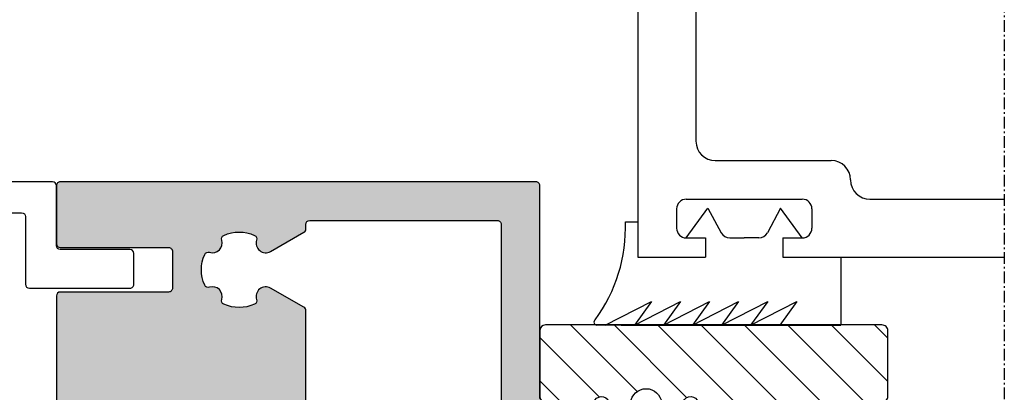
# Model space of a CAD drawing. Extents: x 9340 to 10064, y 1606 to 2638.
# Drawn here: x 9958 to 10009, y 1759 to 1778 of the extents above; entities that cross this region are included whole.
import ezdxf

# ---------------------------------------------------------------- set-up
doc = ezdxf.new("R2010")
doc.units = 0
doc.header["$MEASUREMENT"] = 0
doc.linetypes.add('GENLT_6', pattern=[1, 0.6, -0.15, 0.1, -0.15])
doc.layers.get('0').update_dxf_attribs({"linetype": 'CONTINUOUS'})
doc.layers.add('RAHMEN', color=7, linetype='CONTINUOUS')
doc.layers.add('SCHRAFFUR', color=30, linetype='CONTINUOUS')

# ---------------------------------------------------------------- blocks, each defined once
blk = doc.blocks.new('6')
h = blk.add_hatch()
h.set_pattern_fill('ANSI31', color=1, scale=0.5, style=0)
h.set_pattern_definition([(45, (0, 0), (-1.122532015133644, 1.122532015133644), [])])
h.paths.add_polyline_path([(1154.150156987521, 300.995086036293, 0.414213562373317), (1153.850156987521, 301.2950860362932), (1150.450156987522, 301.2950860362932, 0.4142135623730951), (1150.150156987522, 300.995086036293), (1150.150156987522, 283.5950860362934, 0.4142135623730951), (1150.450156987522, 283.2950860362932), (1153.850156987521, 283.2950860362932, 0.4142135623730951), (1154.150156987521, 283.5950860362934), (1154.150156987521, 285.9754707940226, 0.2679491924311201), (1154.050156987521, 286.1486758747794, -0.7673269879789568), (1154.250156987521, 286.8950860362935), (1155.050156987521, 286.8950860362935, -0.4142135623730951), (1155.450156987521, 286.495086036293, 0.5924528678709825), (1155.757849295213, 286.3265560185989, 0.2559241411156125), (1156.450156987521, 287.5905311513031), (1156.450156987521, 289.9996409212824, 0.2559241411156123), (1155.757849295213, 291.2636160539866, 0.5924528675939296), (1155.450156987521, 291.0950860362934, -0.4142135623730951), (1155.050156987521, 290.6950860362928), (1154.250156987521, 290.6950860362928, -0.7673269883047789), (1154.050156987521, 291.441496197807, 0.2679491924311203), (1154.150156987521, 291.6147012785638)])
h.paths.add_polyline_path([(1154.184826331575, 289.5924140148524), (1155.425657991541, 289.6940840282529, -0.4383667026324654), (1155.750156987521, 289.3950860362935), (1155.750156987521, 288.1950860362928, -0.4383667028769705), (1155.425657991541, 287.8960880443335), (1154.184826331575, 287.997758057734, -0.9214142282841695)], flags=16)
for points in [[(1154.050156987521, 291.441496197807, 0.2679491924311203), (1154.150156987521, 291.6147012785638), (1154.150156987521, 300.995086036293), (1154.150156987521, 300.995086036293, 0.414213562373095), (1153.850156987521, 301.2950860362932), (1150.450156987522, 301.2950860362932, 0.414213562373095), (1150.150156987522, 300.995086036293), (1150.150156987522, 283.5950860362934, 0.414213562373095), (1150.450156987522, 283.2950860362932), (1153.850156987521, 283.2950860362932, 0.414213562373095), (1154.150156987521, 283.5950860362934), (1154.150156987521, 285.9754707940226, 0.2679491924311202), (1154.050156987521, 286.1486758747794, -0.7673269879789567), (1154.250156987521, 286.8950860362935), (1155.050156987521, 286.8950860362935, -0.414213562373095), (1155.450156987521, 286.495086036293, 0.5924528678709826), (1155.757849295213, 286.3265560185989, 0.2559241411156124), (1156.450156987521, 287.5905311513031), (1156.450156987521, 289.9996409212824, 0.2559241411156123), (1155.757849295213, 291.2636160539866, 0.5924528675939296), (1155.450156987521, 291.0950860362934, -0.414213562373095), (1155.050156987521, 290.6950860362928), (1154.250156987521, 290.6950860362928, -0.7673269883047791)], [(1155.425657991541, 289.6940840282529, -0.4383667026324653), (1155.750156987521, 289.3950860362935), (1155.750156987521, 288.1950860362928, -0.4383667028769706), (1155.425657991541, 287.8960880443335), (1154.184826331575, 287.997758057734, -0.9214142282841715), (1154.184826331575, 289.5924140148524), (1154.184826331575, 289.5924140148524)]]:
    blk.add_lwpolyline(points, format="xyb", close=True)
blk = doc.blocks.new('A$C039E09A9')
at = {"layer": 'RAHMEN', "color": 7, "linetype": 'GENLT_6'}
blk.add_line((4.372834609966958e-07, -1.48685558087891e-07), (4.372834609966958e-07, 116.2725058513145), dxfattribs=at)
at = {"layer": 'RAHMEN', "color": 7, "linetype": 'Continuous'}
for p, q in [((8.450073437283436, 50.25953285131448), (8.450073437283436, 53.76953285131447)), ((19.81102936481648, 53.76953285131447), (8.450073437283436, 53.76953285131447)), ((10.73484943728351, 52.54178485131445), (11.61884843728342, 53.76953285131447)), ((13.12225443728346, 53.76953285131447), (10.73484943728351, 52.54178485131445)), ((14.62566043728347, 53.76953285131447), (12.23825543728344, 52.54178485131445)), ((12.23825643728344, 52.54178485131445), (13.12225443728346, 53.76953285131447)), ((16.1290664372834, 53.76953285131447), (13.74166143728348, 52.54178485131445)), ((13.74166143728348, 52.54178485131445), (14.62566043728347, 53.76953285131447)), ((17.63247143728344, 53.76953285131447), (15.24506743728338, 52.54178485131445)), ((15.24506843728349, 52.54178485131445), (16.1290664372834, 53.76953285131447)), ((16.74847343728342, 52.54178485131445), (17.63247143728344, 53.76953285131447)), ((19.13587843728348, 53.76953285131447), (16.74847343728342, 52.54178485131445)), ((20.63928343728341, 53.76953285131447), (18.25187943728346, 52.54178485131445)), ((18.25188043728346, 52.54178485131445), (19.13587843728348, 53.76953285131447)), ((19.81102936481648, 53.76953285131447), (21.0770743648165, 53.76953285131447)), ((11.45007343728344, 50.25953285131448), (4.372834609966958e-07, 50.25953285131448)), ((11.45007343728344, 49.25953285131448), (11.45007343728344, 50.25953285131448)), ((18.95007343728341, 50.25953285131448), (15.45007343728341, 50.25953285131448)), ((15.45007343728341, 49.25953285131448), (15.45007343728341, 50.25953285131448)), ((18.95007343728341, 8.259532851314475), (18.95007343728341, 50.25953285131448)), ((10.45007343728344, 49.25953285131448), (11.57155643728345, 47.72874385131445)), ((11.45007343728344, 49.25953285131448), (10.45007343728344, 49.25953285131448)), ((11.57155643728345, 47.72874385131445), (12.2569594372834, 48.99722185131452)), ((12.6968504372835, 49.25953285131448), (13.45007343728344, 49.25953285131448)), ((14.20329543728349, 49.25953285131448), (13.45007343728344, 49.25953285131448)), ((15.3285904372834, 47.72874385131445), (14.64318643728345, 48.99722185131452)), ((16.45007343728341, 49.25953285131448), (15.3285904372834, 47.72874385131445)), ((16.45007343728341, 49.25953285131448), (15.45007343728341, 49.25953285131448)), ((9.950073437283436, 47.75953285131448), (9.950073437283436, 48.75953285131448)), ((16.95007343728341, 47.75953285131448), (16.95007343728341, 48.75953285131448)), ((19.59987743728342, 48.42399085131444), (18.95007343728341, 48.42399085131444)), ((6.950073437283436, 47.25953285131448), (4.372834609966958e-07, 47.25953285131448)), ((16.45007343728341, 47.25953285131448), (10.45007343728344, 47.25953285131448)), ((7.950073437283436, 46.25953285131448), (7.950073437283436, 46.25953285131448)), ((14.95007343728341, 45.25953285131448), (8.950073437283436, 45.25953285131448)), ((15.95007343728341, 9.259532851314475), (15.95007343728341, 44.25953285131448))]:
    blk.add_line(p, q, dxfattribs=at)
for centre, radius, start, end in [((27.66564253006715, 48.71753763045689), 8.071104646722937, 143.7102055461323, 182.0843147051215), ((21.0770743648165, 53.61953285131449), 0.15, 303.589531000001, 90), ((10.45007343728344, 48.75953285131448), 0.5, 90, 180), ((12.6968504372835, 48.75953285131448), 0.5, 90, 151.6160620000006), ((14.20329543728349, 48.75953285131448), 0.5, 28.38393799999944, 90), ((16.45007343728341, 48.75953285131448), 0.5, 0, 90), ((10.45007343728344, 47.75953285131448), 0.5, 180, 270), ((16.45007343728341, 47.75953285131448), 0.5, 270, 0), ((6.950073437283436, 46.25953285131448), 1, 0, 90), ((8.950073437283436, 46.25953285131448), 1, 180, 270), ((14.95007343728341, 44.25953285131448), 1, 0, 90)]:
    blk.add_arc(centre, radius, start, end, dxfattribs=at)

msp = doc.modelspace()

# ---------------------------------------------------------------- hatches: boundary and pattern name
at = {"true_color": 0x70146b}
h = msp.add_hatch(color=226, dxfattribs=at)
edge = h.paths.add_edge_path()
edge.add_arc((9984.815619855335, 1734.012154694747), 0.2000000000025466, 89.99999999947892, 179.9999999994626, ccw=False)
edge.add_line((9984.815619855337, 1734.21215469475), (9988.165619855336, 1734.21215469475))
edge.add_arc((9988.165619855334, 1734.412154694749), 0.1999999999990223, 270.0000000005211, 360.0000000004886)
edge.add_line((9988.365619855333, 1734.41215469475), (9988.365619855333, 1735.012154694749))
edge.add_arc((9988.165619855334, 1735.012154694751), 0.1999999999989086, 359.9999999994952, 449.9999999994789)
edge.add_line((9988.165619855336, 1735.21215469475), (9987.565619855337, 1735.21215469475))
edge.add_arc((9987.565619855335, 1735.412154694752), 0.2000000000026603, 180.0000000005537, 270.0000000005211, ccw=False)
edge.add_line((9987.365619855333, 1735.41215469475), (9987.365619855333, 1736.81215469475))
edge.add_arc((9987.565619855333, 1736.812154694747), 0.2000000000016371, 89.99999999921829, 179.9999999992021, ccw=False)
edge.add_line((9987.565619855337, 1737.012154694749), (9992.665619855336, 1737.012154694749))
edge.add_arc((9992.665619855336, 1736.812154694751), 0.1999999999981128, -2.2799895305070095e-10, 89.99999999973949, ccw=False)
edge.add_line((9992.865619855333, 1736.81215469475), (9992.865619855333, 1735.41215469475))
edge.add_arc((9992.665619855334, 1735.412154694749), 0.1999999999989086, -89.99999999947892, 5.04826402902836e-10, ccw=False)
edge.add_line((9992.665619855336, 1735.21215469475), (9992.065619855337, 1735.21215469475))
edge.add_arc((9992.065619855335, 1735.012154694747), 0.2000000000026603, 89.9999999994789, 179.9999999994463)
edge.add_line((9991.865619855333, 1735.012154694749), (9991.865619855333, 1734.41215469475))
edge.add_arc((9992.065619855335, 1734.412154694752), 0.2000000000025466, 180.0000000005374, 270.0000000005211)
edge.add_line((9992.065619855337, 1734.21215469475), (10002.41561985534, 1734.21215469475))
edge.add_arc((10002.41561985533, 1734.412154694749), 0.1999999999990223, 270.0000000005211, 360.0000000004886)
edge.add_line((10002.61561985533, 1734.41215469475), (10002.61561985533, 1742.003040080834))
edge.add_arc((10002.11561985533, 1742.003040080832), 0.4999999999986358, -54.99999999971709, 2.801243681460619e-10, ccw=False)
edge.add_line((10002.40240807351, 1741.59346405869), (9999.928831637157, 1739.861447191619))
edge.add_arc((10000.21561985533, 1739.451871169477), 0.4999999999999596, 125.0000000003661, 180.0000000004104)
edge.add_line((9999.715619855335, 1739.451871169473), (9999.715619855335, 1739.206898806424))
edge.add_arc((10000.91561985534, 1739.206898806426), 1.200000000000273, 180.0000000000814, 210.0000000001067)
edge.add_line((9999.876389370795, 1738.606898806424), (10000.78748519013, 1737.028834556772))
edge.add_arc((10000.60561985533, 1736.923834556773), 0.2100000000018583, -5.737774699809961e-10, 29.999999999480224, ccw=False)
edge.add_line((10000.81561985534, 1736.923834556771), (10000.81561985534, 1736.612154694751))
edge.add_arc((10000.41561985534, 1736.612154694751), 0.4000000000014552, -90, 3.26281224261038e-11, ccw=False)
edge.add_line((10000.41561985534, 1736.21215469475), (9997.015619855334, 1736.21215469475))
edge.add_arc((9997.015619855334, 1736.612154694751), 0.4000000000012278, 179.9999999999674, 270, ccw=False)
edge.add_line((9996.615619855333, 1736.612154694751), (9996.615619855333, 1736.923834556771))
edge.add_arc((9996.825619855334, 1736.923834556773), 0.2100000000014006, 150.0000000004981, 180.0000000006204, ccw=False)
edge.add_line((9996.643754520537, 1737.028834556772), (9997.554850339875, 1738.606898806424))
edge.add_arc((9996.515619855218, 1739.206898806196), 1.199999999986318, 330.0000000121636, 335.6514333656717)
edge.add_line((9997.608884811281, 1738.71215469475), (9983.698462567809, 1738.71215469475))
edge.add_arc((9983.698462567809, 1738.512154694753), 0.1999999999968054, 90.00000000026056, 135.0000000002418)
edge.add_line((9983.557041211574, 1738.653576050987), (9981.674198499099, 1736.770733338512))
edge.add_arc((9981.815619855333, 1736.629311982271), 0.2000000000007733, 134.9999999987564, 179.9999999987624)
edge.add_line((9981.615619855333, 1736.629311982275), (9981.615619855333, 1733.91215469475))
edge.add_arc((9981.415619855334, 1733.912154694749), 0.1999999999989086, -89.99999999947892, 5.04826402902836e-10, ccw=False)
edge.add_line((9981.415619855336, 1733.71215469475), (9968.815619855337, 1733.71215469475))
edge.add_arc((9968.815619855335, 1733.912154694752), 0.2000000000026603, 180.0000000005537, 270.0000000005211, ccw=False)
edge.add_line((9968.615619855333, 1733.91215469475), (9968.615619855333, 1736.512154694749))
edge.add_arc((9968.415619855334, 1736.512154694751), 0.1999999999989086, 359.9999999994952, 449.9999999994789)
edge.add_line((9968.415619855336, 1736.71215469475), (9964.622354899384, 1736.71215469475))
edge.add_arc((9965.715619855464, 1737.206898806231), 1.200000000015878, 204.348566635498, 209.9666977491636)
edge.add_arc((9965.715619852985, 1737.206898806568), 1.199999998036073, 209.9666978222509, 210.0000000620905)
edge.add_line((9964.676389370794, 1736.606898806424), (9965.587485190128, 1735.028834556772))
edge.add_arc((9965.405619855332, 1734.923834556773), 0.2100000000013792, -6.202753866091371e-10, 29.99999999950188, ccw=False)
edge.add_line((9965.615619855333, 1734.923834556771), (9965.615619855333, 1734.612154694751))
edge.add_arc((9965.215619855333, 1734.612154694749), 0.3999999999996362, -89.99999999973937, 2.930846676463261e-10, ccw=False)
edge.add_line((9965.215619855335, 1734.21215469475), (9961.815619855333, 1734.21215469475))
edge.add_arc((9961.815619855335, 1734.612154694749), 0.3999999999994088, 179.9999999997069, 269.99999999973943, ccw=False)
edge.add_line((9961.415619855336, 1734.612154694751), (9961.415619855336, 1734.923834556771))
edge.add_arc((9961.625619855338, 1734.923834556773), 0.2100000000018554, 150.0000000005198, 180.0000000005738, ccw=False)
edge.add_line((9961.44375452054, 1735.028834556772), (9962.354850339874, 1736.606898806424))
edge.add_arc((9961.315619855333, 1737.206898806426), 1.200000000000267, 329.9999999998933, 359.9999999999186)
edge.add_line((9962.515619855334, 1737.206898806424), (9962.515619855334, 1737.451871169473))
edge.add_arc((9962.015619855332, 1737.451871169473), 0.500000000001819, 359.9999999999935, 415.0000000000363)
edge.add_line((9962.302408073509, 1737.861447191619), (9959.828831637158, 1739.59346405869))
edge.add_arc((9960.115619855333, 1740.003040080835), 0.5000000000004154, 180.0000000001172, 235.0000000001157, ccw=False)
edge.add_line((9959.615619855333, 1740.003040080834), (9959.615619855333, 1728.71215469475))
edge.add_arc((9959.815619855335, 1728.712154694751), 0.2000000000025466, 180.0000000005374, 270.0000000005211)
edge.add_line((9959.815619855337, 1728.512154694749), (9965.415619855336, 1728.512154694749))
edge.add_arc((9965.415619855336, 1728.312154694751), 0.1999999999981128, -2.2799895305070095e-10, 89.99999999973949, ccw=False)
edge.add_line((9965.615619855333, 1728.31215469475), (9965.615619855333, 1726.41215469475))
edge.add_arc((9965.415619855334, 1726.412154694749), 0.1999999999989086, -89.99999999947892, 5.04826402902836e-10, ccw=False)
edge.add_line((9965.415619855336, 1726.21215469475), (9959.815619855337, 1726.21215469475))
edge.add_arc((9959.815619855335, 1726.012154694747), 0.2000000000026603, 89.9999999994789, 179.9999999994463)
edge.add_line((9959.615619855333, 1726.012154694749), (9959.615619855333, 1723.012154694749))
edge.add_arc((9959.815619855333, 1723.012154694752), 0.2000000000016371, 180.0000000007979, 270.0000000007817)
edge.add_line((9959.815619855337, 1722.81215469475), (9984.415619855336, 1722.81215469475))
edge.add_arc((9984.415619855336, 1723.012154694748), 0.1999999999981128, 270.0000000002605, 360.000000000228)
edge.add_line((9984.615619855333, 1723.012154694749), (9984.615619855333, 1734.012154694749))
edge = h.paths.add_edge_path(flags=16)
edge.add_line((9982.615619855333, 1731.512154694749), (9982.615619855333, 1725.012154694749))
edge.add_arc((9982.415619855336, 1725.012154694748), 0.1999999999979991, -89.99999999973937, 2.2799895305070095e-10, ccw=False)
edge.add_line((9982.415619855336, 1724.81215469475), (9972.715619855335, 1724.81215469475))
edge.add_arc((9972.715619855335, 1725.01215469475), 0.2000000000000455, 180.0000000003257, 270.00000000026057, ccw=False)
edge.add_line((9972.515619855334, 1725.012154694749), (9972.515619855334, 1725.249402424488))
edge.add_arc((9972.315619855335, 1725.24940242449), 0.1999999999989086, 359.9999999996255, 419.9999999997122)
edge.add_line((9972.415619855336, 1725.422607505245), (9970.694478078647, 1726.416309173329))
edge.add_arc((9970.444478078647, 1725.983296471435), 0.500000000001124, 60.00000000007437, 198.2210584074645)
edge.add_arc((9969.77957804408, 1725.764417637305), 0.199999999998297, -65.92223968209112, 18.221058407993496, ccw=False)
edge.add_arc((9969.065619855335, 1727.362154694748), 1.949999999998377, 245.922239682564, 294.07776031743595, ccw=False)
edge.add_arc((9968.351661666591, 1725.764417637307), 0.1999999999993906, 161.7789415926953, 245.9222396827927, ccw=False)
edge.add_arc((9967.686761632021, 1725.983296471435), 0.5000000000001081, 341.7789415924866, 468.2210584075217)
edge.add_arc((9967.467882797891, 1726.648196506005), 0.2000000000008202, 204.0777603174116, 288.2210584074813, ccw=False)
edge.add_arc((9969.065619855333, 1727.362154694749), 1.949999999999051, 155.9222396825729, 204.0777603174271, ccw=False)
edge.add_arc((9967.467882797891, 1728.076112883493), 0.200000000000465, 71.77894159249331, 155.9222396826627, ccw=False)
edge.add_arc((9967.686761632021, 1728.741012918063), 0.5000000000001977, 251.7789415924763, 378.2210584075196)
edge.add_arc((9968.351661666591, 1728.959891752193), 0.2000000000005687, 114.07776031733891, 198.2210584074707, ccw=False)
edge.add_arc((9969.065619855335, 1727.362154694752), 1.949999999998532, 65.92223968256599, 114.07776031743401, ccw=False)
edge.add_arc((9969.779578044077, 1728.959891752194), 0.1999999999994658, -18.221058408190515, 65.92223968194622, ccw=False)
edge.add_arc((9970.444478078647, 1728.741012918064), 0.5000000000003624, 161.7789415925648, 300.0000000000875)
edge.add_line((9970.694478078647, 1728.308000216172), (9972.415619855336, 1729.301701884255))
edge.add_arc((9972.315619855335, 1729.474906965011), 0.1999999999993131, 300.0000000003844, 360.000000000342)
edge.add_line((9972.515619855334, 1729.474906965012), (9972.515619855334, 1731.512154694749))
edge.add_arc((9972.715619855335, 1731.512154694749), 0.2000000000007276, 90, 179.9999999999674, ccw=False)
edge.add_line((9972.715619855335, 1731.71215469475), (9982.415619855336, 1731.71215469475))
edge.add_arc((9982.415619855334, 1731.512154694751), 0.1999999999990223, -4.886260285275057e-10, 89.99999999947892, ccw=False)
edge = h.paths.add_edge_path()
edge.add_arc((9996.825619855334, 1755.500474832728), 0.2100000000009286, 179.9999999993486, 209.9999999995371, ccw=False)
edge.add_line((9996.615619855333, 1755.500474832731), (9996.615619855333, 1755.81215469475))
edge.add_arc((9997.015619855334, 1755.812154694749), 0.4000000000010004, 89.99999999993491, 179.9999999998371, ccw=False)
edge.add_line((9997.015619855334, 1756.21215469475), (10000.41561985534, 1756.21215469475))
edge.add_arc((10000.41561985534, 1755.812154694749), 0.4000000000007731, 1.6291323845507577e-10, 90.00000000006509, ccw=False)
edge.add_line((10000.81561985534, 1755.81215469475), (10000.81561985534, 1755.500474832731))
edge.add_arc((10000.60561985534, 1755.500474832728), 0.2100000000014006, -29.99999999951541, 6.048139766789973e-10, ccw=False)
edge.add_line((10000.78748519013, 1755.395474832729), (10000.21976504377, 1754.41215469475))
edge.add_line((10000.21976504377, 1754.41215469475), (9999.876389370795, 1753.817410583077))
edge.add_arc((10000.91561985534, 1753.217410583075), 1.200000000002069, 149.9999999999179, 179.9999999999837)
edge.add_line((9999.715619855335, 1753.217410583075), (9999.715619855335, 1752.97243821957))
edge.add_arc((10000.21896616732, 1752.973223328152), 0.5033469242798052, 180.0893686329019, 238.1991823887025)
edge.add_line((9999.95371848387, 1752.545436240213), (10002.40240807351, 1750.83084533081))
edge.add_arc((10002.11561985534, 1750.421269308669), 0.49999999999683, -1.7587353795534e-10, 54.999999999828106, ccw=False)
edge.add_line((10002.61561985533, 1750.421269308667), (10002.61561985533, 1758.012154694749))
edge.add_arc((10002.41561985533, 1758.012154694751), 0.1999999999989086, 359.9999999994463, 449.9999999994789)
edge.add_line((10002.41561985534, 1758.21215469475), (9992.065619855337, 1758.21215469475))
edge.add_arc((9992.065619855335, 1758.012154694747), 0.2000000000024897, 89.9999999994789, 179.9999999994952)
edge.add_line((9991.865619855333, 1758.012154694749), (9991.865619855333, 1757.41215469475))
edge.add_arc((9992.065619855335, 1757.412154694752), 0.2000000000025466, 180.0000000005211, 270.0000000005211)
edge.add_line((9992.065619855337, 1757.21215469475), (9992.665619855336, 1757.21215469475))
edge.add_arc((9992.665619855334, 1757.012154694751), 0.1999999999988518, -5.37397681910079e-10, 89.99999999947892, ccw=False)
edge.add_line((9992.865619855333, 1757.012154694749), (9992.865619855333, 1755.612154694751))
edge.add_arc((9992.665619855334, 1755.612154694749), 0.1999999999989086, -89.99999999947892, 5.210836206970271e-10, ccw=False)
edge.add_line((9992.665619855336, 1755.41215469475), (9987.565619855337, 1755.41215469475))
edge.add_arc((9987.565619855335, 1755.612154694753), 0.2000000000025466, 180.0000000005211, 270.0000000005211, ccw=False)
edge.add_line((9987.365619855333, 1755.612154694751), (9987.365619855333, 1757.012154694749))
edge.add_arc((9987.565619855335, 1757.012154694747), 0.2000000000025466, 89.99999999947892, 179.9999999995115, ccw=False)
edge.add_line((9987.565619855337, 1757.21215469475), (9988.165619855336, 1757.21215469475))
edge.add_arc((9988.165619855334, 1757.412154694749), 0.1999999999989086, 270.0000000005211, 360.0000000005211)
edge.add_line((9988.365619855333, 1757.41215469475), (9988.365619855333, 1758.012154694749))
edge.add_arc((9988.165619855334, 1758.012154694751), 0.1999999999989086, 359.9999999994463, 449.9999999994789)
edge.add_line((9988.165619855336, 1758.21215469475), (9984.815619855337, 1758.21215469475))
edge.add_arc((9984.815619855335, 1758.412154694752), 0.2000000000025466, 180.0000000005211, 270.0000000005211, ccw=False)
edge.add_line((9984.615619855333, 1758.41215469475), (9984.615619855333, 1769.41215469475))
edge.add_arc((9984.415619855334, 1769.412154694752), 0.1999999999989086, 359.9999999994789, 449.9999999994789)
edge.add_line((9984.415619855336, 1769.612154694751), (9959.815619855337, 1769.612154694751))
edge.add_arc((9959.815619855335, 1769.412154694749), 0.2000000000025466, 89.9999999994789, 179.9999999994789)
edge.add_line((9959.615619855333, 1769.41215469475), (9959.615619855333, 1766.41215469475))
edge.add_arc((9959.815619855335, 1766.412154694752), 0.2000000000025466, 180.0000000005211, 270.0000000005211)
edge.add_line((9959.815619855337, 1766.21215469475), (9965.415619855336, 1766.21215469475))
edge.add_arc((9965.415619855334, 1766.012154694751), 0.1999999999988518, -5.37397681910079e-10, 89.99999999947892, ccw=False)
edge.add_line((9965.615619855333, 1766.012154694749), (9965.615619855333, 1764.112154694751))
edge.add_arc((9965.415619855334, 1764.112154694749), 0.1999999999989086, -89.99999999947892, 5.210836206970271e-10, ccw=False)
edge.add_line((9965.415619855336, 1763.91215469475), (9959.815619855337, 1763.91215469475))
edge.add_arc((9959.815619855335, 1763.712154694748), 0.2000000000025466, 89.9999999994789, 179.9999999994789)
edge.add_line((9959.615619855333, 1763.71215469475), (9959.615619855333, 1752.421269308667))
edge.add_arc((9960.11561985533, 1752.421269308665), 0.4999999999986358, 124.9999999997695, 179.999999999772, ccw=False)
edge.add_line((9959.828831637158, 1752.83084533081), (9962.277521226799, 1754.545436240213))
edge.add_arc((9962.01227354335, 1754.973223328152), 0.5033469242797735, 301.8008176113009, 359.9106313671045)
edge.add_line((9962.515619855334, 1754.97243821957), (9962.515619855334, 1755.217410583075))
edge.add_arc((9961.315619855332, 1755.217410583075), 1.200000000002092, 1.628443996906482e-11, 30.00000000008211)
edge.add_line((9962.354850339874, 1755.817410583077), (9962.011474666902, 1756.41215469475))
edge.add_line((9962.011474666902, 1756.41215469475), (9961.44375452054, 1757.395474832729))
edge.add_arc((9961.625619855336, 1757.500474832728), 0.2100000000014076, 179.9999999993952, 209.9999999995154, ccw=False)
edge.add_line((9961.415619855336, 1757.500474832731), (9961.415619855336, 1757.81215469475))
edge.add_arc((9961.815619855335, 1757.812154694751), 0.3999999999991815, 90.00000000019543, 180.0000000000977, ccw=False)
edge.add_line((9961.815619855333, 1758.21215469475), (9965.215619855335, 1758.21215469475))
edge.add_arc((9965.215619855333, 1757.812154694751), 0.3999999999989541, -9.771383702172898e-11, 89.99999999980457, ccw=False)
edge.add_line((9965.615619855333, 1757.81215469475), (9965.615619855333, 1757.500474832731))
edge.add_arc((9965.405619855332, 1757.500474832728), 0.2100000000009459, -29.999999999537124, 6.514255801448599e-10, ccw=False)
edge.add_line((9965.587485190128, 1757.395474832729), (9965.019765043766, 1756.41215469475))
edge.add_line((9965.019765043766, 1756.41215469475), (9964.676389370794, 1755.817410583077))
edge.add_arc((9965.715619855458, 1755.217410583271), 1.200000000009189, 150.000000010967, 155.6514333645241)
edge.add_line((9964.622354899384, 1755.71215469475), (9970.415619855336, 1755.71215469475))
edge.add_arc((9970.415619855334, 1755.512154694751), 0.1999999999988518, -5.37397681910079e-10, 89.99999999947892, ccw=False)
edge.add_line((9970.615619855333, 1755.512154694749), (9970.615619855333, 1749.91215469475))
edge.add_arc((9970.415619855334, 1749.912154694749), 0.1999999999989086, -89.99999999947892, 5.210836206970271e-10, ccw=False)
edge.add_line((9970.415619855336, 1749.71215469475), (9965.115619855333, 1749.71215469475))
edge.add_arc((9965.115619855333, 1749.212154694751), 0.4999999999984652, 90.00000000010422, 183.9057719988336)
edge.add_arc((9965.115619855334, 1749.144038897333), 0.4999999999987902, 176.0942280010206, 209.9999999997022)
edge.add_line((9964.682607153441, 1748.894038897336), (9965.336100802499, 1747.762154694749))
edge.add_arc((9965.509305883254, 1747.862154694748), 0.1999999999979758, 210.0000000000791, 329.9999999999209)
edge.add_line((9965.682510964009, 1747.762154694749), (9965.81241477458, 1747.987154694751))
edge.add_arc((9965.985619855335, 1747.887154694753), 0.1999999999976632, 29.999999999923887, 150.0000000000761, ccw=False)
edge.add_line((9966.15882493609, 1747.987154694751), (9966.288728746658, 1747.762154694749))
edge.add_arc((9966.461933827415, 1747.862154694751), 0.2000000000007205, 210.0000000006593, 270.0000000006514)
edge.add_line((9966.461933827417, 1747.66215469475), (9966.849305883254, 1747.66215469475))
edge.add_arc((9966.849305883256, 1747.862154694751), 0.2000000000008413, 269.9999999993486, 329.9999999993548)
edge.add_line((9967.022510964012, 1747.762154694749), (9967.152414774577, 1747.987154694751))
edge.add_arc((9967.325619855335, 1747.88715469475), 0.2000000000021496, 30.00000000006571, 149.9999999999343, ccw=False)
edge.add_line((9967.498824936094, 1747.987154694751), (9967.628728746658, 1747.762154694749))
edge.add_arc((9967.801933827413, 1747.862154694748), 0.1999999999975252, 210.000000000116, 270.0000000001303)
edge.add_line((9967.801933827413, 1747.66215469475), (9968.189305883254, 1747.66215469475))
edge.add_arc((9968.189305883254, 1747.862154694748), 0.1999999999978286, 270, 329.9999999999068)
edge.add_line((9968.362510964009, 1747.762154694749), (9968.492414774577, 1747.987154694751))
edge.add_arc((9968.665619855334, 1747.887154694751), 0.1999999999998922, 29.999999999987722, 150.0000000000122, ccw=False)
edge.add_line((9968.83882493609, 1747.987154694751), (9968.968728746659, 1747.762154694749))
edge.add_arc((9969.141933827415, 1747.862154694752), 0.2000000000011996, 210.0000000006365, 270.0000000005211)
edge.add_line((9969.141933827417, 1747.66215469475), (9969.52930588325, 1747.66215469475))
edge.add_arc((9969.529305883254, 1747.862154694754), 0.2000000000039677, 269.9999999988275, 329.9999999988397)
edge.add_line((9969.702510964013, 1747.762154694749), (9969.832414774577, 1747.987154694751))
edge.add_arc((9970.005619855334, 1747.887154694751), 0.1999999999997785, 29.999999999931276, 150.0000000000687, ccw=False)
edge.add_line((9970.17882493609, 1747.987154694751), (9970.308728746659, 1747.762154694749))
edge.add_arc((9970.481933827414, 1747.862154694748), 0.199999999997582, 210.0000000001442, 270.0000000001303)
edge.add_line((9970.481933827414, 1747.66215469475), (9970.869305883254, 1747.66215469475))
edge.add_arc((9970.869305883254, 1747.862154694748), 0.1999999999977717, 269.9999999998697, 329.9999999998558)
edge.add_line((9971.04251096401, 1747.762154694749), (9971.172414774577, 1747.987154694751))
edge.add_arc((9971.345619855334, 1747.887154694751), 0.2000000000000627, 30.00000000007242, 149.9999999999276, ccw=False)
edge.add_line((9971.51882493609, 1747.987154694751), (9971.648728746659, 1747.762154694749))
edge.add_arc((9971.821933827416, 1747.862154694751), 0.2000000000006921, 210.0000000006452, 270.0000000006514)
edge.add_line((9971.821933827418, 1747.66215469475), (9972.20930588325, 1747.66215469475))
edge.add_arc((9972.209305883252, 1747.862154694751), 0.2000000000010118, 269.9999999994789, 329.9999999993776)
edge.add_line((9972.38251096401, 1747.762154694749), (9972.512414774577, 1747.987154694751))
edge.add_arc((9972.685619855334, 1747.887154694751), 0.1999999999998922, 29.999999999987722, 150.0000000000122, ccw=False)
edge.add_line((9972.858824936091, 1747.987154694751), (9972.988728746659, 1747.762154694749))
edge.add_arc((9973.161933827414, 1747.862154694748), 0.199999999997582, 210.0000000001442, 270.0000000001303)
edge.add_line((9973.161933827414, 1747.66215469475), (9973.549305883254, 1747.66215469475))
edge.add_arc((9973.549305883254, 1747.862154694748), 0.1999999999979423, 270, 329.9999999998786)
edge.add_line((9973.72251096401, 1747.762154694749), (9973.852414774577, 1747.987154694751))
edge.add_arc((9974.025619855334, 1747.887154694751), 0.1999999999997785, 29.999999999931276, 150.0000000000687, ccw=False)
edge.add_line((9974.198824936091, 1747.987154694751), (9974.32872874666, 1747.762154694749))
edge.add_arc((9974.501933827416, 1747.862154694751), 0.2000000000007205, 210.0000000006593, 270.0000000006514)
edge.add_line((9974.501933827418, 1747.66215469475), (9974.755619855332, 1747.66215469475))
edge.add_arc((9974.755619855332, 1747.16215469475), 0.5, 0, 90, ccw=False)
edge.add_line((9975.255619855332, 1747.16215469475), (9975.255619855332, 1746.21215469475))
edge.add_line((9975.255619855332, 1746.21215469475), (9975.255619855332, 1745.262154694749))
edge.add_arc((9974.755619855332, 1745.262154694749), 0.5, -90, 0, ccw=False)
edge.add_line((9974.755619855332, 1744.762154694749), (9973.831933827416, 1744.762154694749))
edge.add_arc((9973.831933827414, 1744.562154694748), 0.2000000000007276, 89.99999999934863, 149.999999999383)
edge.add_line((9973.658728746657, 1744.66215469475), (9973.528824936093, 1744.43715469475))
edge.add_arc((9973.355619855334, 1744.537154694751), 0.2000000000019791, 209.999999999981, 330.000000000019, ccw=False)
edge.add_line((9973.182414774576, 1744.43715469475), (9973.052510964011, 1744.66215469475))
edge.add_arc((9972.879305883254, 1744.562154694748), 0.2000000000006921, 30.0000000006452, 90.00000000065138)
edge.add_line((9972.879305883253, 1744.762154694749), (9972.491933827416, 1744.762154694749))
edge.add_arc((9972.491933827416, 1744.562154694751), 0.1999999999976581, 89.99999999986973, 149.999999999884)
edge.add_line((9972.31872874666, 1744.66215469475), (9972.188824936089, 1744.43715469475))
edge.add_arc((9972.015619855334, 1744.537154694749), 0.19999999999772, 209.9999999999521, 330.00000000004786, ccw=False)
edge.add_line((9971.842414774579, 1744.43715469475), (9971.712510964007, 1744.66215469475))
edge.add_arc((9971.539305883252, 1744.562154694751), 0.1999999999975252, 30.000000000116, 90.00000000013027)
edge.add_line((9971.539305883252, 1744.762154694749), (9971.151933827416, 1744.762154694749))
edge.add_arc((9971.151933827414, 1744.562154694748), 0.2000000000007844, 89.99999999934863, 149.9999999993689)
edge.add_line((9970.978728746657, 1744.66215469475), (9970.848824936093, 1744.43715469475))
edge.add_arc((9970.675619855334, 1744.537154694751), 0.200000000002178, 210.0000000000798, 329.99999999992025, ccw=False)
edge.add_line((9970.502414774575, 1744.43715469475), (9970.37251096401, 1744.66215469475))
edge.add_arc((9970.199305883254, 1744.562154694748), 0.2000000000007205, 30.00000000065931, 90.00000000065138)
edge.add_line((9970.199305883252, 1744.762154694749), (9969.811933827415, 1744.762154694749))
edge.add_arc((9969.811933827415, 1744.562154694751), 0.1999999999976581, 89.99999999986973, 149.999999999884)
edge.add_line((9969.63872874666, 1744.66215469475), (9969.508824936089, 1744.43715469475))
edge.add_arc((9969.335619855334, 1744.537154694749), 0.1999999999977769, 209.9999999999804, 330.00000000001967, ccw=False)
edge.add_line((9969.162414774579, 1744.43715469475), (9969.032510964007, 1744.66215469475))
edge.add_arc((9968.859305883252, 1744.562154694751), 0.1999999999975536, 30.00000000013011, 90.00000000013027)
edge.add_line((9968.859305883252, 1744.762154694749), (9968.471933827415, 1744.762154694749))
edge.add_arc((9968.471933827414, 1744.562154694748), 0.2000000000008413, 89.99999999934863, 149.9999999993548)
edge.add_line((9968.298728746657, 1744.66215469475), (9968.168824936092, 1744.43715469475))
edge.add_arc((9967.995619855334, 1744.537154694751), 0.2000000000020075, 209.9999999999951, 330.0000000000049, ccw=False)
edge.add_line((9967.822414774575, 1744.43715469475), (9967.69251096401, 1744.66215469475))
edge.add_arc((9967.519305883256, 1744.562154694751), 0.1999999999975536, 30.00000000013011, 90.00000000013027)
edge.add_line((9967.519305883256, 1744.762154694749), (9967.131933827415, 1744.762154694749))
edge.add_arc((9967.131933827415, 1744.562154694751), 0.1999999999977149, 89.99999999986973, 149.9999999998699)
edge.add_line((9966.95872874666, 1744.66215469475), (9966.828824936088, 1744.43715469475))
edge.add_arc((9966.655619855333, 1744.537154694749), 0.19999999999772, 209.9999999999521, 330.00000000004786, ccw=False)
edge.add_line((9966.482414774579, 1744.43715469475), (9966.35251096401, 1744.66215469475))
edge.add_arc((9966.179305883254, 1744.562154694748), 0.2000000000007205, 30.00000000065931, 90.00000000065138)
edge.add_line((9966.179305883252, 1744.762154694749), (9965.509305883254, 1744.762154694749))
edge.add_arc((9965.509305883254, 1744.562154694751), 0.1999999999977717, 89.99999999986973, 149.9999999998558)
edge.add_line((9965.336100802499, 1744.66215469475), (9964.682607153441, 1743.530270492166))
edge.add_arc((9965.115619855334, 1743.280270492168), 0.4999999999987884, 150.0000000003034, 183.9057719989859)
edge.add_arc((9965.115619855334, 1743.212154694749), 0.4999999999992207, 176.0942280010631, 269.9999999997916)
edge.add_line((9965.115619855333, 1742.71215469475), (9975.182777142862, 1742.71215469475))
edge.add_arc((9975.182777142862, 1742.912154694746), 0.1999999999966917, 270.0000000002605, 315.0000000002648)
edge.add_line((9975.324198499096, 1742.770733338512), (9977.207041211572, 1744.653576050987))
edge.add_arc((9977.065619855333, 1744.794997407225), 0.2000000000012557, 315.0000000002764, 360.0000000002606)
edge.add_line((9977.265619855334, 1744.794997407226), (9977.265619855334, 1753.512154694749))
edge.add_arc((9977.465619855335, 1753.512154694749), 0.2000000000007276, 90, 179.9999999999674, ccw=False)
edge.add_line((9977.465619855335, 1753.71215469475), (9997.608884811285, 1753.71215469475))
edge.add_arc((9996.51561985521, 1753.217410583265), 1.200000000012774, 24.34856663574976, 30.0361917599237)
edge.add_arc((9996.515619856673, 1753.217410577341), 1.200000001712367, 30.000000269062184, 30.03619203973301, ccw=False)
edge.add_line((9997.554850339879, 1753.817410583077), (9997.2114746669, 1754.41215469475))
edge.add_line((9997.2114746669, 1754.41215469475), (9996.643754520537, 1755.395474832729))
edge = h.paths.add_edge_path(flags=16)
edge.add_line((9982.415619855336, 1755.71215469475), (9972.715619855335, 1755.71215469475))
edge.add_arc((9972.715619855335, 1755.91215469475), 0.2000000000007844, 180.0000000000163, 270, ccw=False)
edge.add_line((9972.515619855334, 1755.91215469475), (9972.515619855334, 1762.949402424489))
edge.add_arc((9972.315619855337, 1762.949402424489), 0.1999999999979991, 359.9999999999349, 419.999999999832)
edge.add_line((9972.415619855336, 1763.122607505244), (9970.694478078647, 1764.116309173329))
edge.add_arc((9970.444478078647, 1763.683296471436), 0.5000000000010069, 60.00000000000644, 198.2210584075241)
edge.add_arc((9969.77957804408, 1763.464417637306), 0.1999999999983325, -65.92223968207782, 18.221058408024476, ccw=False)
edge.add_arc((9969.065619855333, 1765.062154694748), 1.949999999998444, 245.9222396826258, 294.07776031749364, ccw=False)
edge.add_arc((9968.351661666591, 1763.464417637307), 0.2000000000005401, 161.7789415925139, 245.9222396826545, ccw=False)
edge.add_arc((9967.686761632021, 1763.683296471436), 0.5000000000001081, 341.7789415924866, 468.2210584075217)
edge.add_arc((9967.467882797891, 1764.348196506006), 0.2000000000007122, 204.0777603173819, 288.22105840749146, ccw=False)
edge.add_arc((9969.065619855333, 1765.06215469475), 1.949999999999051, 155.9222396825729, 204.0777603174271, ccw=False)
edge.add_arc((9967.467882797891, 1765.776112883494), 0.2000000000003722, 71.7789415924729, 155.9222396827222, ccw=False)
edge.add_arc((9967.686761632021, 1766.441012918064), 0.5000000000002517, 251.7789415924783, 378.2210584075134)
edge.add_arc((9968.351661666591, 1766.659891752192), 0.1999999999994027, 114.0777603172007, 198.2210584072892, ccw=False)
edge.add_arc((9969.065619855335, 1765.062154694751), 1.949999999998221, 65.92223968256201, 114.07776031743799, ccw=False)
edge.add_arc((9969.77957804408, 1766.659891752194), 0.1999999999983163, -18.221058408009014, 65.92223968208441, ccw=False)
edge.add_arc((9970.444478078647, 1766.441012918064), 0.5000000000010609, 161.7789415924883, 299.999999999987)
edge.add_line((9970.694478078647, 1766.008000216171), (9972.415619855336, 1767.001701884256))
edge.add_arc((9972.315619855337, 1767.174906965011), 0.1999999999979418, 300.0000000001599, 360.0000000000489)
edge.add_line((9972.515619855334, 1767.174906965011), (9972.515619855334, 1767.41215469475))
edge.add_arc((9972.715619855335, 1767.41215469475), 0.2000000000007276, 90, 179.9999999999349, ccw=False)
edge.add_line((9972.715619855335, 1767.612154694751), (9982.415619855336, 1767.612154694751))
edge.add_arc((9982.415619855334, 1767.412154694752), 0.1999999999989654, -5.04826402902836e-10, 89.99999999947892, ccw=False)
edge.add_line((9982.615619855333, 1767.41215469475), (9982.615619855333, 1755.91215469475))
edge.add_arc((9982.415619855334, 1755.912154694749), 0.1999999999989086, -89.99999999947892, 5.210836206970271e-10, ccw=False)

# ---------------------------------------------------------------- linework, layer by layer
at = {"ltscale": 25.4}
msp.add_lwpolyline([(9937.615619855333, 1768.012154694749), (9957.815619855333, 1768.012154694749, -0.414213562373095), (9958.01561985533, 1767.81215469475), (9958.01561985533, 1764.31215469475, 0.414213562373095), (9958.215619855335, 1764.112154694749), (9963.415619855332, 1764.112154694749, 0.414213562373095), (9963.615619855336, 1764.31215469475), (9963.615619855333, 1765.91215469475, 0.414213562373095), (9963.415619855332, 1766.112154694749), (9959.815619855333, 1766.112154694749, -0.414213562373095), (9959.615619855333, 1766.31215469475), (9959.615619855333, 1769.41215469475, 0.414213562373095), (9959.415619855332, 1769.612154694749), (9937.615619855333, 1769.612154694749, 0.414213562373095)], format="xyb", dxfattribs=at)
for points in [[(9984.615619855333, 1758.41215469475), (9984.615619855333, 1769.41215469475, 0.414213562373095), (9984.415619855336, 1769.612154694751), (9959.815619855337, 1769.612154694751, 0.4142135623730534), (9959.615619855333, 1769.41215469475), (9959.615619855333, 1766.41215469475, 0.414213562373095), (9959.815619855337, 1766.21215469475), (9965.415619855336, 1766.21215469475, -0.4142135623733448), (9965.615619855333, 1766.012154694749), (9965.615619855333, 1764.112154694751, -0.414213562373095), (9965.415619855336, 1763.91215469475), (9959.815619855337, 1763.91215469475, 0.4142135623730534), (9959.615619855333, 1763.71215469475), (9959.615619855333, 1752.421269308667, -0.2446984432290181)], [(9972.515619855334, 1755.91215469475), (9972.515619855334, 1762.949402424489, 0.2679491924308781), (9972.415619855336, 1763.122607505244), (9970.694478078647, 1764.116309173329, 0.6887020601552972), (9969.969549482525, 1763.526954447058, -0.3845815956754734), (9969.86117326565, 1763.281819116457, -0.2132659096261512), (9968.27006644502, 1763.281819116456, -0.3845815956756523), (9968.161690228142, 1763.526954447058, 0.6154574548967007), (9967.530419607643, 1764.158225067557, -0.3845815956752983), (9967.28528427704, 1764.266601284435, -0.213265909626077), (9967.28528427704, 1765.857708105065, -0.3845815956761622), (9967.530419607643, 1765.966084321943, 0.6154574548967068), (9968.161690228142, 1766.597354942442, -0.3845815956752729), (9968.27006644502, 1766.842490273043, -0.2132659096261847), (9969.86117326565, 1766.842490273043, -0.3845815956752363), (9969.969549482525, 1766.597354942442, 0.6887020601550983), (9970.694478078647, 1766.008000216171), (9972.415619855336, 1767.001701884256, 0.2679491924308048), (9972.515619855334, 1767.174906965011), (9972.515619855334, 1767.41215469475, -0.4142135623724291), (9972.715619855335, 1767.612154694751), (9982.415619855336, 1767.612154694751, -0.4142135623729702), (9982.615619855333, 1767.41215469475), (9982.615619855333, 1755.91215469475, -0.4142135623730951)]]:
    msp.add_lwpolyline(points, format="xyb")

# ---------------------------------------------------------------- block references
at = {"rotation": 270}
msp.add_blockref('6', (9701.3205316922, 2912.362311682271), dxfattribs=at)
at = {"layer": 'SCHRAFFUR', "rotation": 180}
msp.add_blockref('A$C039E09A9', (10008.64258458069, 1815.9716879972), dxfattribs=at)

doc.saveas('drawing.dxf')
